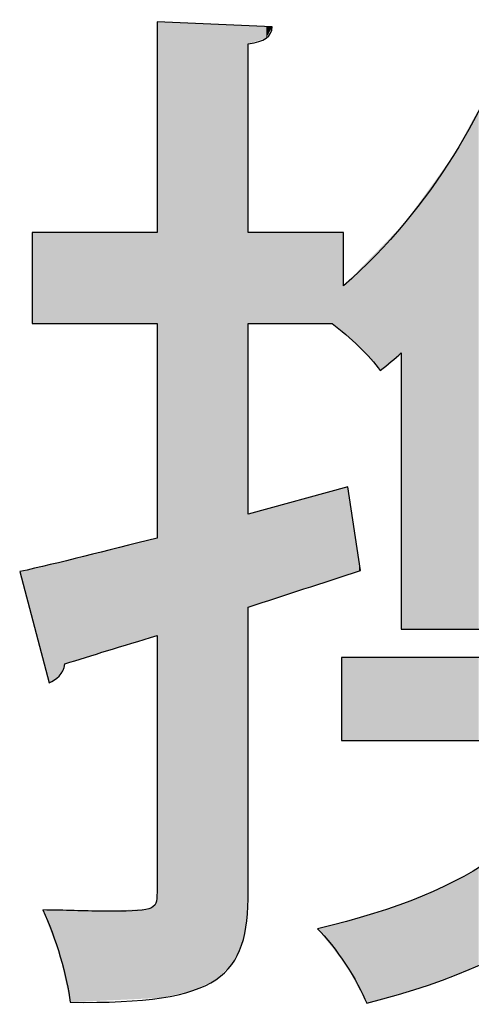
# Model space of a CAD drawing. Extents: x 10 to 201, y 8 to 289.
# Drawn here: x 28 to 29, y 65 to 67 of the extents above; entities that cross this region are included whole.
import ezdxf

# ---------------------------------------------------------------- set-up
doc = ezdxf.new("R2010")
doc.units = 0
doc.layers.add('荷荢荟腛腅荴荢荟腛', color=7, linetype='CONTINUOUS')

# ---------------------------------------------------------------- blocks, each defined once
blk = doc.blocks.new('*U341')
at = {"layer": '荷荢荟腛腅荴荢荟腛', "color": 12, "extrusion": (0, 0, -1)}
for points in [[(-27.9425, 64.8374), (-27.9425, 67.4664), (-27.9547, 64.838)], [(-27.9547, 64.838), (-27.9425, 67.4664), (-27.9547, 67.4658)], [(-27.9547, 64.838), (-27.9547, 67.4658), (-28.0386, 64.8573)], [(-28.0386, 64.8573), (-27.9547, 67.4658), (-28.0386, 67.462)], [(-28.0386, 64.8573), (-28.0386, 67.462), (-28.1005, 64.8868)], [(-28.1005, 64.8868), (-28.0386, 67.462), (-28.1005, 67.4592)], [(-28.1005, 64.8868), (-28.1005, 67.4592), (-28.1433, 64.9274)], [(-28.1433, 64.9274), (-28.1005, 67.4592), (-28.1433, 67.4572)], [(-28.1433, 64.9274), (-28.1433, 67.4572), (-28.1701, 64.9801)], [(-28.1701, 64.9801), (-28.1433, 67.4572), (-28.1701, 67.456)], [(-28.1701, 64.9801), (-28.1701, 67.456), (-28.184, 65.0456)], [(-28.184, 65.0456), (-28.1701, 67.456), (-28.184, 67.4554)], [(-28.184, 65.0456), (-28.184, 67.4554), (-28.188, 65.1251)], [(-28.188, 65.1251), (-28.184, 67.4554), (-28.188, 67.4552)], [(-28.2362, 67.4222), (-28.2362, 67.453), (-28.2527, 67.4523)], [(-28.7678, 65.8303), (-28.7678, 67.1572), (-28.8084, 65.8303)], [(-28.7401, 65.8303), (-28.7401, 67.1062), (-28.7678, 65.8303)], [(-28.6727, 65.8303), (-28.6727, 67.0131), (-28.7401, 65.8303)], [(-28.6559, 65.8303), (-28.6559, 66.9899), (-28.6727, 65.8303)], [(-28.6082, 65.8303), (-28.6082, 66.924), (-28.6559, 65.8303)], [(-27.6068, 66.654), (-27.6068, 66.8993), (-27.635, 66.654)], [(-27.635, 66.654), (-27.6068, 66.8993), (-27.635, 66.8993)], [(-27.635, 66.654), (-27.635, 66.8993), (-27.6519, 66.654)], [(-27.6519, 66.654), (-27.635, 66.8993), (-27.6519, 66.8993)], [(-27.6519, 66.654), (-27.6519, 66.8993), (-27.6795, 66.654)], [(-27.6795, 66.654), (-27.6519, 66.8993), (-27.6795, 66.8993)], [(-27.6795, 66.654), (-27.6795, 66.8993), (-27.6822, 66.654)], [(-27.6822, 66.654), (-27.6795, 66.8993), (-27.6822, 66.8993)], [(-27.6822, 66.654), (-27.6822, 66.8993), (-27.6943, 66.654)], [(-27.6943, 66.654), (-27.6822, 66.8993), (-27.6943, 66.8993)], [(-27.6943, 66.654), (-27.6943, 66.8993), (-27.7084, 66.654)], [(-27.7084, 66.654), (-27.6943, 66.8993), (-27.7084, 66.8993)], [(-27.7084, 66.654), (-27.7084, 66.8993), (-27.793, 66.654)], [(-27.793, 66.654), (-27.7084, 66.8993), (-27.793, 66.8993)], [(-27.793, 66.654), (-27.793, 66.8993), (-27.9206, 66.654)], [(-27.9206, 66.654), (-27.793, 66.8993), (-27.9206, 66.8993)], [(-27.9206, 66.654), (-27.9206, 66.8993), (-27.939, 66.654)], [(-27.939, 66.654), (-27.9206, 66.8993), (-27.939, 66.8993)], [(-27.939, 66.654), (-27.939, 66.8993), (-27.9425, 66.654)], [(-27.9425, 66.654), (-27.939, 66.8993), (-27.9425, 66.8993)], [(-28.188, 66.654), (-28.188, 66.8993), (-28.2362, 66.654)], [(-28.2362, 66.654), (-28.188, 66.8993), (-28.2362, 66.8993)], [(-28.2362, 66.654), (-28.2362, 66.8993), (-28.2527, 66.654)], [(-28.2527, 66.654), (-28.2362, 66.8993), (-28.2527, 66.8993)], [(-28.2527, 66.654), (-28.2527, 66.8993), (-28.374, 66.654)], [(-28.374, 66.654), (-28.2527, 66.8993), (-28.374, 66.8993)], [(-28.374, 66.654), (-28.374, 66.8993), (-28.4136, 66.654)], [(-28.4136, 66.654), (-28.374, 66.8993), (-28.4136, 66.8993)], [(-28.4389, 66.6322), (-28.4136, 66.8993), (-28.4389, 66.8993)], [(-28.4446, 66.6273), (-28.4389, 66.8993), (-28.4446, 66.8993)], [(-28.5997, 65.8303), (-28.5997, 66.9152), (-28.6082, 65.8303)], [(-28.5433, 66.5272), (-28.5433, 66.8571), (-28.5997, 66.5748)], [(-28.4389, 65.9718), (-28.4389, 66.2091), (-28.4446, 65.9736)], [(-28.4446, 65.9736), (-28.4446, 66.2107), (-28.4499, 65.9754)], [(-28.4499, 65.9754), (-28.4499, 66.2121), (-28.4558, 65.9773)], [(-28.4558, 65.9773), (-28.4558, 66.2137), (-28.4858, 65.9872)], [(-28.4858, 65.9872), (-28.4558, 66.2137), (-28.4858, 66.0145)], [(-28.374, 65.9505), (-28.374, 66.1914), (-28.4136, 65.9635)], [(-28.4136, 65.9635), (-28.4136, 66.2022), (-28.4389, 65.9718)], [(-28.2362, 65.9054), (-28.2362, 66.1539), (-28.2527, 65.9108)], [(-28.2527, 65.9108), (-28.2527, 66.1584), (-28.374, 65.9505)], [(-28.188, 65.8896), (-28.188, 66.1407), (-28.2362, 65.9054)], [(-27.939, 65.8123), (-27.939, 66.0751), (-27.9425, 65.8134)], [(-27.9206, 65.8067), (-27.9206, 66.0706), (-27.939, 65.8123)], [(-27.7084, 65.7416), (-27.7084, 66.0188), (-27.793, 65.7676)], [(-27.793, 65.7676), (-27.793, 66.0394), (-27.9206, 65.8067)], [(-27.6519, 65.6866), (-27.6519, 66.005), (-27.6795, 65.7045)], [(-27.6795, 65.7045), (-27.6795, 66.0117), (-27.6822, 65.7106)], [(-27.6822, 65.7106), (-27.6822, 66.0124), (-27.6943, 65.7373)], [(-27.6943, 65.7373), (-27.6943, 66.0153), (-27.7084, 65.7416)], [(-28.4858, 65.9872), (-28.4858, 66.0145), (-28.4898, 65.9884)], [(-28.4389, 65.5313), (-28.4389, 65.7542), (-28.4446, 65.5313)], [(-28.4446, 65.5313), (-28.4389, 65.7542), (-28.4446, 65.7542)], [(-28.4446, 65.5313), (-28.4446, 65.7542), (-28.4499, 65.5313)], [(-28.4499, 65.5313), (-28.4446, 65.7542), (-28.4499, 65.7542)], [(-28.4499, 65.5313), (-28.4499, 65.7542), (-28.4558, 65.5313)], [(-28.4558, 65.5313), (-28.4499, 65.7542), (-28.4558, 65.7542)], [(-28.4558, 65.5313), (-28.4558, 65.7542), (-28.4858, 65.5313)], [(-28.4858, 65.5313), (-28.4558, 65.7542), (-28.4858, 65.7542)], [(-28.4858, 65.5313), (-28.4858, 65.7542), (-28.4898, 65.5313)], [(-28.4898, 65.5313), (-28.4858, 65.7542), (-28.4898, 65.7542)], [(-28.4898, 65.5313), (-28.4898, 65.7542), (-28.5066, 65.5313)], [(-28.5066, 65.5313), (-28.4898, 65.7542), (-28.5066, 65.7542)], [(-28.5066, 65.5313), (-28.5066, 65.7542), (-28.5252, 65.5313)], [(-28.5252, 65.5313), (-28.5066, 65.7542), (-28.5252, 65.7542)], [(-28.5252, 65.5313), (-28.5252, 65.7542), (-28.5433, 65.5313)], [(-28.5433, 65.5313), (-28.5252, 65.7542), (-28.5433, 65.7542)], [(-28.5433, 65.5313), (-28.5433, 65.7542), (-28.5997, 65.5313)], [(-28.5997, 65.5313), (-28.5433, 65.7542), (-28.5997, 65.7542)], [(-28.5997, 65.5313), (-28.5997, 65.7542), (-28.6082, 65.5313)], [(-28.6082, 65.5313), (-28.5997, 65.7542), (-28.6082, 65.7542)], [(-28.6082, 65.5313), (-28.6082, 65.7542), (-28.6559, 65.5313)], [(-28.6559, 65.5313), (-28.6082, 65.7542), (-28.6559, 65.7542)], [(-28.6559, 65.5313), (-28.6559, 65.7542), (-28.6727, 65.5313)], [(-28.6727, 65.5313), (-28.6559, 65.7542), (-28.6727, 65.7542)], [(-28.6727, 65.5313), (-28.6727, 65.7542), (-28.7401, 65.5313)], [(-28.7401, 65.5313), (-28.6727, 65.7542), (-28.7401, 65.7542)], [(-28.7401, 65.5313), (-28.7401, 65.7542), (-28.7678, 65.5313)], [(-28.7678, 65.5313), (-28.7401, 65.7542), (-28.7678, 65.7542)], [(-28.7678, 65.5313), (-28.7678, 65.7542), (-28.8084, 65.5313)], [(-28.8084, 65.5313), (-28.7678, 65.7542), (-28.8084, 65.7542)], [(-28.7401, 64.8987), (-28.7401, 65.1518), (-28.7678, 64.9095)], [(-28.7678, 64.9095), (-28.7678, 65.1649), (-28.8084, 64.9253)], [(-28.6727, 64.8724), (-28.6727, 65.1197), (-28.7401, 64.8987)], [(-27.939, 64.8372), (-27.939, 65.0929), (-27.9425, 64.8374)], [(-28.5997, 64.8508), (-28.5997, 65.0915), (-28.6082, 64.8533)], [(-28.6082, 64.8533), (-28.6082, 65.0946), (-28.6559, 64.8674)], [(-28.6559, 64.8674), (-28.6559, 65.1117), (-28.6727, 64.8724)], [(-27.6519, 65.0293), (-27.635, 65.0745), (-27.6519, 65.0741)], [(-27.6795, 64.9554), (-27.6519, 65.0741), (-27.6795, 65.0736)], [(-27.6822, 64.9481), (-27.6795, 65.0736), (-27.6822, 65.0735)], [(-27.6943, 64.8919), (-27.6822, 65.0735), (-27.6943, 65.0733)], [(-27.7084, 64.8261), (-27.6943, 65.0733), (-27.7084, 65.073)], [(-27.7084, 64.8261), (-27.7084, 65.073), (-27.793, 64.8301)], [(-27.793, 64.8301), (-27.7084, 65.073), (-27.793, 65.0714)], [(-27.793, 64.8301), (-27.793, 65.0714), (-27.9206, 64.8363)], [(-27.9206, 64.8363), (-27.9206, 65.0777), (-27.939, 64.8372)], [(-28.5252, 64.8288), (-28.5252, 65.0647), (-28.5433, 64.8341)], [(-28.5433, 64.8341), (-28.5433, 65.0713), (-28.5997, 64.8508)], [(-28.5066, 64.8233), (-28.5066, 65.0597), (-28.5252, 64.8288)]]:
    blk.add_solid(points, dxfattribs=at)
at = {"layer": '荷荢荟腛腅荴荢荟腛', "color": 12}
for points in [[(28.188, 67.4071), (28.188, 67.4552), (28.2362, 67.4222)], [(28.2362, 67.4222), (28.188, 67.4552), (28.2362, 67.453)], [(28.8084, 65.8303), (28.7678, 67.1572), (28.8084, 67.2318)], [(28.7678, 65.8303), (28.7401, 67.1062), (28.7678, 67.1572)], [(28.7401, 65.8303), (28.6727, 67.0131), (28.7401, 67.1062)], [(28.6727, 65.8303), (28.6559, 66.9899), (28.6727, 67.0131)], [(28.6559, 65.8303), (28.6082, 66.924), (28.6559, 66.9899)], [(28.6082, 65.8303), (28.5997, 66.9152), (28.6082, 66.924)], [(28.4136, 66.654), (28.4136, 66.8993), (28.4389, 66.6322)], [(28.4389, 66.6322), (28.4389, 66.8993), (28.4446, 66.6273)], [(28.5997, 66.5748), (28.5433, 66.8571), (28.5997, 66.9152)], [(28.5433, 66.5272), (28.5252, 66.8384), (28.5433, 66.8571)], [(28.5066, 66.5684), (28.4898, 66.8019), (28.5066, 66.8193)], [(28.5252, 66.5476), (28.5066, 66.8193), (28.5252, 66.8384)], [(28.5066, 66.5684), (28.5066, 66.8193), (28.5252, 66.5476)], [(28.5252, 66.5476), (28.5252, 66.8384), (28.5433, 66.5272)], [(28.4858, 66.5917), (28.4558, 66.7669), (28.4858, 66.7978)], [(28.4898, 66.5873), (28.4858, 66.7978), (28.4898, 66.8019)], [(28.4858, 66.5917), (28.4858, 66.7978), (28.4898, 66.5873)], [(28.4898, 66.5873), (28.4898, 66.8019), (28.5066, 66.5684)], [(28.4558, 66.6176), (28.4499, 66.7607), (28.4558, 66.7669)], [(28.4558, 66.6176), (28.4558, 66.7669), (28.4858, 66.5917)], [(28.4499, 66.6227), (28.4446, 66.7553), (28.4499, 66.7607)], [(28.4446, 66.6273), (28.4446, 66.7553), (28.4499, 66.6227)], [(28.4499, 66.6227), (28.4499, 66.7607), (28.4558, 66.6176)], [(28.4389, 65.9718), (28.4136, 66.2022), (28.4389, 66.2091)], [(28.4446, 65.9736), (28.4389, 66.2091), (28.4446, 66.2107)], [(28.4499, 65.9754), (28.4446, 66.2107), (28.4499, 66.2121)], [(28.4558, 65.9773), (28.4499, 66.2121), (28.4558, 66.2137)], [(28.374, 65.9505), (28.2527, 66.1584), (28.374, 66.1914)], [(28.4136, 65.9635), (28.374, 66.1914), (28.4136, 66.2022)], [(28.2362, 65.9054), (28.188, 66.1407), (28.2362, 66.1539)], [(28.2527, 65.9108), (28.2362, 66.1539), (28.2527, 66.1584)], [(27.939, 65.8123), (27.9206, 66.0706), (27.939, 66.0751)], [(27.9425, 65.8134), (27.939, 66.0751), (27.9425, 66.0759)], [(27.9206, 65.8067), (27.793, 66.0394), (27.9206, 66.0706)], [(27.7084, 65.7416), (27.6943, 66.0153), (27.7084, 66.0188)], [(27.793, 65.7676), (27.7084, 66.0188), (27.793, 66.0394)], [(27.6068, 65.8577), (27.573, 65.9857), (27.6068, 65.9939)], [(27.635, 65.7506), (27.6068, 65.9939), (27.635, 66.0008)], [(27.6068, 65.8577), (27.6068, 65.9939), (27.635, 65.7506)], [(27.6519, 65.6866), (27.635, 66.0008), (27.6519, 66.005)], [(27.635, 65.7506), (27.635, 66.0008), (27.6519, 65.6866)], [(27.6795, 65.7045), (27.6519, 66.005), (27.6795, 66.0117)], [(27.6822, 65.7106), (27.6795, 66.0117), (27.6822, 66.0124)], [(27.6943, 65.7373), (27.6822, 66.0124), (27.6943, 66.0153)], [(28.8084, 64.9253), (28.7678, 65.1649), (28.8084, 65.1905)], [(28.7401, 64.8987), (28.6727, 65.1197), (28.7401, 65.1518)], [(28.7678, 64.9095), (28.7401, 65.1518), (28.7678, 65.1649)], [(27.9425, 64.8374), (27.939, 65.0929), (27.9425, 65.1223)], [(28.6727, 64.8724), (28.6559, 65.1117), (28.6727, 65.1197)], [(27.939, 64.8372), (27.9206, 65.0777), (27.939, 65.0929)], [(28.5997, 64.8508), (28.5433, 65.0713), (28.5997, 65.0915)], [(28.6082, 64.8533), (28.5997, 65.0915), (28.6082, 65.0946)], [(28.6559, 64.8674), (28.6082, 65.0946), (28.6559, 65.1117)], [(27.6519, 65.0293), (27.6519, 65.0741), (27.6795, 64.9554)], [(27.6795, 64.9554), (27.6795, 65.0736), (27.6822, 64.9481)], [(27.6822, 64.9481), (27.6822, 65.0735), (27.6943, 64.8919)], [(27.6943, 64.8919), (27.6943, 65.0733), (27.7084, 64.8261)], [(27.9206, 64.8363), (27.793, 65.0714), (27.9206, 65.0777)], [(28.5252, 64.8288), (28.5066, 65.0597), (28.5252, 65.0647)], [(28.5433, 64.8341), (28.5252, 65.0647), (28.5433, 65.0713)], [(28.4389, 64.9424), (28.4136, 65.0345), (28.4389, 65.0414)], [(28.4446, 64.9353), (28.4389, 65.0414), (28.4446, 65.0429)], [(28.4389, 64.9424), (28.4389, 65.0414), (28.4446, 64.9353)], [(28.4499, 64.9287), (28.4446, 65.0429), (28.4499, 65.0444)], [(28.4446, 64.9353), (28.4446, 65.0429), (28.4499, 64.9287)], [(28.4558, 64.9177), (28.4499, 65.0444), (28.4558, 65.046)], [(28.4499, 64.9287), (28.4499, 65.0444), (28.4558, 64.9177)], [(28.4858, 64.8619), (28.4558, 65.046), (28.4858, 65.0541)], [(28.4558, 64.9177), (28.4558, 65.046), (28.4858, 64.8619)], [(28.4898, 64.8547), (28.4858, 65.0541), (28.4898, 65.0552)], [(28.4858, 64.8619), (28.4858, 65.0541), (28.4898, 64.8547)], [(28.5066, 64.8233), (28.4898, 65.0552), (28.5066, 65.0597)], [(28.4898, 64.8547), (28.4898, 65.0552), (28.5066, 64.8233)], [(28.4136, 64.9742), (28.374, 65.0238), (28.4136, 65.0345)], [(28.4136, 64.9742), (28.4136, 65.0345), (28.4389, 64.9424)]]:
    blk.add_solid(points, dxfattribs=at)
blk = doc.blocks.new('BLOCK_47')
at = {"layer": '荷荢荟腛腅荴荢荟腛'}
for points, knots in [([(28.4558, 66.2137), (28.4558, 66.2137), (28.4898, 65.9884), (28.4898, 65.9884), (28.3881, 65.9547), (28.2867, 65.9233), (28.188, 65.8896), (28.188, 65.8896), (28.188, 65.1251), (28.188, 65.1251), (28.188, 64.8939), (28.1146, 64.8205), (27.7084, 64.8261), (27.7027, 64.8908), (27.6688, 65.0038), (27.635, 65.0745), (27.6943, 65.0745), (27.7479, 65.0714), (27.793, 65.0714), (27.9341, 65.0714), (27.9425, 65.0714), (27.9425, 65.1223), (27.9425, 65.1223), (27.9425, 65.8134), (27.9425, 65.8134), (27.8493, 65.7852), (27.7647, 65.7597), (27.6943, 65.7373), (27.6915, 65.709), (27.6717, 65.6949), (27.6519, 65.6866), (27.6519, 65.6866), (27.573, 65.9857), (27.573, 65.9857), (27.6774, 66.0081), (27.8042, 66.0418), (27.9425, 66.0759), (27.9425, 66.0759), (27.9425, 66.654), (27.9425, 66.654), (27.9425, 66.654), (27.6068, 66.654), (27.6068, 66.654), (27.6068, 66.654), (27.6068, 66.8993), (27.6068, 66.8993), (27.6068, 66.8993), (27.9425, 66.8993), (27.9425, 66.8993), (27.9425, 66.8993), (27.9425, 67.4664), (27.9425, 67.4664), (27.9425, 67.4664), (28.2527, 67.4523), (28.2527, 67.4523), (28.25, 67.4268), (28.2331, 67.4126), (28.188, 67.4071), (28.188, 67.4071), (28.188, 66.8993), (28.188, 66.8993), (28.188, 66.8993), (28.4446, 66.8993), (28.4446, 66.8993), (28.4446, 66.8993), (28.4446, 66.7553), (28.4446, 66.7553), (28.6844, 66.9668), (28.8367, 67.2407), (28.9128, 67.4719), (28.9128, 67.4719), (29.2062, 67.4326), (29.2062, 67.4326), (29.2005, 67.4071), (29.1808, 67.393), (29.1469, 67.3902), (29.13, 67.3479), (29.1102, 67.3027), (29.0906, 67.2576), (29.0906, 67.2576), (29.5419, 67.2576), (29.5419, 67.2576), (29.5419, 67.2576), (29.5784, 67.2717), (29.5784, 67.2717), (29.5784, 67.2717), (29.7675, 67.156), (29.7675, 67.156), (29.7562, 67.1419), (29.7393, 67.1308), (29.7195, 67.1281), (29.6743, 67.032), (29.6067, 66.9076), (29.539, 66.798), (29.539, 66.798), (30.0693, 66.798), (30.0693, 66.798), (30.0693, 66.798), (30.0693, 65.8331), (30.0693, 65.8331), (30.0693, 65.8331), (29.838, 65.8331), (29.838, 65.8331), (29.838, 65.8331), (29.838, 66.1069), (29.838, 66.1069), (29.8154, 66.1011), (29.7899, 66.0983), (29.7589, 66.0983), (29.7589, 66.0983), (29.6039, 66.0983), (29.6039, 66.0983), (29.4289, 66.0983), (29.3924, 66.1462), (29.3924, 66.324), (29.3924, 66.324), (29.3924, 66.5834), (29.3924, 66.5834), (29.3924, 66.5834), (29.226, 66.5834), (29.226, 66.5834), (29.2062, 66.3467), (29.1469, 66.138), (28.9101, 66.0167), (28.893, 66.0504), (28.8592, 66.0952), (28.8253, 66.1293), (28.8253, 66.1293), (28.8253, 65.8303), (28.8253, 65.8303), (28.8253, 65.8303), (28.5997, 65.8303), (28.5997, 65.8303), (28.5997, 65.8303), (28.5997, 66.5748), (28.5997, 66.5748), (28.5828, 66.5583), (28.563, 66.5438), (28.5433, 66.5272), (28.5151, 66.5665), (28.4615, 66.6175), (28.4136, 66.654), (28.4136, 66.654), (28.188, 66.654), (28.188, 66.654), (28.188, 66.654), (28.188, 66.1407), (28.188, 66.1407), (28.188, 66.1407), (28.4558, 66.2137), (28.4558, 66.2137)], [0, 0, 0, 0, 1, 1, 1, 2, 2, 2, 3, 3, 3, 4, 4, 4, 5, 5, 5, 6, 6, 6, 7, 7, 7, 8, 8, 8, 9, 9, 9, 10, 10, 10, 11, 11, 11, 12, 12, 12, 13, 13, 13, 14, 14, 14, 15, 15, 15, 16, 16, 16, 17, 17, 17, 18, 18, 18, 19, 19, 19, 20, 20, 20, 21, 21, 21, 22, 22, 22, 23, 23, 23, 24, 24, 24, 25, 25, 25, 26, 26, 26, 27, 27, 27, 28, 28, 28, 29, 29, 29, 30, 30, 30, 31, 31, 31, 32, 32, 32, 33, 33, 33, 34, 34, 34, 35, 35, 35, 36, 36, 36, 37, 37, 37, 38, 38, 38, 39, 39, 39, 40, 40, 40, 41, 41, 41, 42, 42, 42, 43, 43, 43, 44, 44, 44, 45, 45, 45, 46, 46, 46, 47, 47, 47, 48, 48, 48, 49, 49, 49, 50, 50, 50, 50]), ([(30.1961, 65.5313), (30.1961, 65.5313), (29.5164, 65.5313), (29.5164, 65.5313), (29.6461, 65.2801), (29.8802, 65.1223), (30.2442, 65.0576), (30.1849, 65.0066), (30.12, 64.9053), (30.089, 64.8347), (29.6997, 64.9218), (29.4601, 65.1141), (29.3133, 65.4159), (29.2005, 65.1423), (28.9805, 64.9446), (28.5066, 64.8233), (28.4841, 64.8826), (28.4221, 64.9783), (28.374, 65.0238), (28.8057, 65.1251), (29.0031, 65.2887), (29.099, 65.5313), (29.099, 65.5313), (28.4389, 65.5313), (28.4389, 65.5313), (28.4389, 65.5313), (28.4389, 65.7542), (28.4389, 65.7542), (28.4389, 65.7542), (29.1581, 65.7542), (29.1581, 65.7542), (29.1722, 65.8303), (29.1808, 65.9147), (29.1864, 66.0022), (29.1864, 66.0022), (29.4881, 65.9771), (29.4881, 65.9771), (29.4854, 65.9574), (29.4656, 65.9402), (29.4261, 65.9347), (29.4204, 65.8727), (29.412, 65.8134), (29.4036, 65.7542), (29.4036, 65.7542), (30.1961, 65.7542), (30.1961, 65.7542), (30.1961, 65.7542), (30.1961, 65.5313), (30.1961, 65.5313)], [0, 0, 0, 0, 1, 1, 1, 2, 2, 2, 3, 3, 3, 4, 4, 4, 5, 5, 5, 6, 6, 6, 7, 7, 7, 8, 8, 8, 9, 9, 9, 10, 10, 10, 11, 11, 11, 12, 12, 12, 13, 13, 13, 14, 14, 14, 15, 15, 15, 16, 16, 16, 16])]:
    blk.add_open_spline(points, degree=3, knots=knots, dxfattribs=at)
at = {"layer": '荷荢荟腛腅荴荢荟腛', "color": 12}
blk.add_blockref('*U341', (0, 0), dxfattribs=at)
blk = doc.blocks.new('BLOCK_39')
at = {"layer": '荷荢荟腛腅荴荢荟腛'}
blk.add_blockref('BLOCK_47', (0, 0), dxfattribs=at)

msp = doc.modelspace()

# ---------------------------------------------------------------- block references
at = {"layer": '荷荢荟腛腅荴荢荟腛'}
msp.add_blockref('BLOCK_39', (0, 0), dxfattribs=at)

doc.saveas('drawing.dxf')
